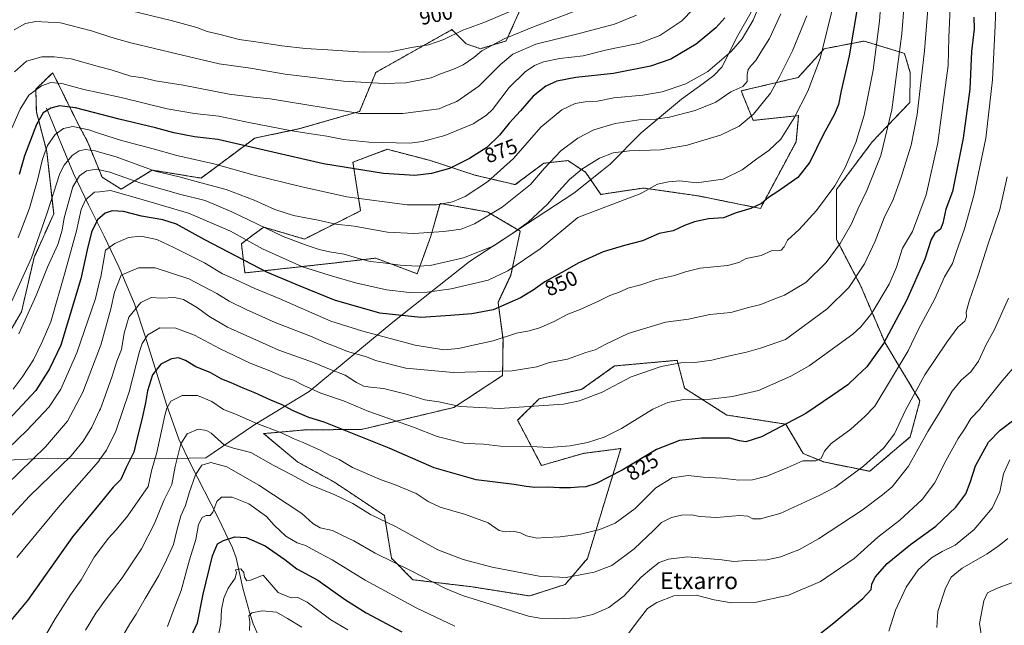
# Model space of a CAD drawing. Units: metres. Extents: x 620605 to 624045, y 4757254 to 4759628.
# Drawn here: x 623284 to 623753, y 4758332 to 4758621 of the extents above; entities that cross this region are included whole.
import ezdxf
from ezdxf.enums import TextEntityAlignment as Align

# ---------------------------------------------------------------- set-up
doc = ezdxf.new("R2010")
doc.units = ezdxf.units.M
doc.header["$MEASUREMENT"] = 0
doc.linetypes.add('TRAZOS', pattern=[0.75, 0.5, -0.25])
for name, color, linetype, lineweight in [('Arbolado forestal', 92, 'TRAZOS', 0), ('Arbolado forestal CxS', 92, 'Continuous', 0), ('Corriente natural lineal', 142, 'Continuous', 13), ('Curva de nivel maestra', 36, 'Continuous', 30), ('Curva de nivel normal', 36, 'Continuous', 0), ('Entidad de ámbito territorial', 19, 'Continuous', 0), ('Entidad de ámbito territorial CxS', 92, 'Continuous', 0), ('Matorral', 135, 'Continuous', 0), ('Matorral CxS', 135, 'Continuous', 0), ('Pastizal CxS', 92, 'Continuous', 0), ('Rótulo de curva de nivel directora', 19, 'Continuous', 0), ('Texto cartográfico', 19, 'Continuous', 0)]:
    doc.layers.add(name, color=color, linetype=linetype, lineweight=lineweight)
doc.styles.add('Arial', font='txt', dxfattribs={"height": 0.2})

# ---------------------------------------------------------------- blocks, each defined once
blk = doc.blocks.new('*U150')
at = {"layer": 'Arbolado forestal CxS', "color": 92, "linetype": 'Continuous', "lineweight": 0}
blk.add_polyline3d([(623279.15, 4758471.52, 861.91), (623285.2, 4758481.74, 861.42), (623291.18, 4758507.64, 864.33), (623300.55, 4758528.49, 863.63), (623297.24, 4758558.26, 869.37), (623292.3, 4758577.18, 876.1), (623292.03, 4758587.97, 879.88), (623300.1, 4758595.8, 882), (623312.18, 4758571.34, 870.23), (623316.86, 4758562.57, 866.32), (623323.61, 4758545.98, 857.74), (623332.68, 4758540.31, 855.85), (623347.42, 4758549.39, 864.68), (623370.75, 4758545.55, 865.67), (623396.35, 4758564.63, 877.1), (623417.24, 4758568.98, 880.29), (623446.3, 4758577.35, 885.25), (623454, 4758595.9, 891.65), (623490.28, 4758616.32, 895.82), (623497.09, 4758609.51, 892.65), (623503.89, 4758607.24, 890.67), (623516.08, 4758610.91, 888.82), (623523.17, 4758626.53, 894.38)], dxfattribs=at)
blk.add_polyline3d([(623708.38, 4758581.58, 836.58), (623708.68, 4758595.75, 837.33), (623705.87, 4758605.01, 838.9), (623698.68, 4758607.2, 842.03), (623686.63, 4758610.87, 847.73), (623667.63, 4758607.2, 854.86), (623655.25, 4758593.54, 857.42), (623628.05, 4758587.12, 864.43), (623633.85, 4758573.06, 859.29), (623655.39, 4758575.33, 854.51), (623655.18, 4758572.96, 854.3), (623654.26, 4758562.85, 852.73), (623637.25, 4758531.09, 849.53), (623607.7, 4758537.06, 852.93), (623581.51, 4758540.83, 855.39), (623561.22, 4758537.77, 856.31), (623553.95, 4758548.38, 859.36), (623545.54, 4758553.87, 862.91), (623534.07, 4758552.64, 865.6), (623520.46, 4758542.43, 866.64), (623501.19, 4758546.97, 872.17), (623480.08, 4758553.92, 876.74), (623459.49, 4758559.27, 878.97), (623443.1, 4758553.13, 876.31), (623446.76, 4758529.96, 867.78), (623419.98, 4758516.49, 861.67), (623400.62, 4758522.19, 859.67), (623395.16, 4758518.13, 856.45), (623390, 4758514.29, 853.43), (623391.63, 4758500.36, 847.01), (623434.72, 4758505.14, 858.02), (623454, 4758507.41, 860.58), (623473.73, 4758499.94, 858.41), (623480.27, 4758517.89, 864.35), (623484.61, 4758533.5, 870.04), (623494.63, 4758531.69, 868.2), (623507.35, 4758529.39, 865.45), (623522.85, 4758520.26, 859.47), (623518.3, 4758499.19, 853.95), (623512.26, 4758486.33, 850.66), (623514.63, 4758468.61, 844.48), (623514.43, 4758451.46, 839.43), (623491.27, 4758436.25, 834.68), (623447.19, 4758425.73, 826.07), (623420.24, 4758425.55, 821.91), (623400.59, 4758423.75, 818.67), (623416.85, 4758410.2, 817.43), (623434.28, 4758400.63, 816.35), (623458.09, 4758384.74, 815.58), (623461.5, 4758364.32, 810.55), (623471.7, 4758354.11, 808.77), (623500.05, 4758350.71, 811.61), (623527.3, 4758346.37, 812.28), (623544.27, 4758351.84, 814.4), (623554.84, 4758364.23, 816.65), (623570.78, 4758416.65, 827.65), (623552.92, 4758414.35, 828.81), (623532.93, 4758408.57, 827.76), (623521.59, 4758430.12, 833.29), (623531.8, 4758440.33, 836.14), (623552.21, 4758444.87, 836.36), (623567.77, 4758456.01, 836.98), (623597.61, 4758458.69, 835.16), (623601.13, 4758445.44, 831.23), (623621.18, 4758432.62, 827.75), (623649.3, 4758428.27, 824.87), (623657.65, 4758414.24, 820.69), (623667.43, 4758410.23, 819.28), (623689.33, 4758405.8, 813.78), (623708.63, 4758422.18, 811.94), (623713.28, 4758439.45, 813.52), (623696.67, 4758466.96, 824.63), (623685.16, 4758493.97, 833.41), (623673.53, 4758516.34, 840.61), (623673.53, 4758540.16, 844.18), (623690.54, 4758562.85, 842.11), (623708.38, 4758581.58, 836.58)], close=True, dxfattribs=at)
blk = doc.blocks.new('*U172')
at = {"layer": 'Curva de nivel normal', "color": 36, "linetype": 'Continuous', "lineweight": 0}
blk.add_polyline3d([(623294.84, 4758324.58, 820), (623301.23, 4758335.53, 820), (623308.51, 4758346.88, 820), (623313.68, 4758354.14, 820), (623319.91, 4758364.8, 820), (623322.42, 4758368.24, 820), (623326.46, 4758373.77, 820), (623330.38, 4758377.91, 820), (623335.64, 4758384.41, 820), (623345.55, 4758398.52, 820), (623347.18, 4758406.05, 820), (623349.67, 4758414.69, 820), (623353.48, 4758432.36, 820), (623354.46, 4758435.96, 820), (623356.43, 4758439.23, 820), (623361.7, 4758441.98, 820), (623369.11, 4758441.88, 820), (623375.96, 4758438.99, 820), (623381.48, 4758435.2, 820), (623387.71, 4758432.91, 820), (623396.54, 4758428.89, 820), (623409.15, 4758424.12, 820), (623414.72, 4758421.45, 820), (623419.48, 4758419.54, 820), (623427.9, 4758415.72, 820), (623432.29, 4758413.35, 820), (623436.55, 4758411.37, 820), (623442.97, 4758407.6, 820), (623456.57, 4758401.7, 820), (623462.88, 4758399.51, 820), (623473.31, 4758395.17, 820), (623478.89, 4758391.46, 820), (623484.67, 4758388.71, 820), (623496.78, 4758385.25, 820), (623507.5, 4758381.21, 820), (623512.83, 4758377.65, 820), (623515.66, 4758376.89, 820), (623519.51, 4758377.27, 820), (623522.98, 4758376.52, 820), (623525.88, 4758375.11, 820), (623530.78, 4758373.91, 820), (623535.03, 4758374.21, 820), (623541.88, 4758374.56, 820), (623551.6, 4758375.87, 820), (623560.68, 4758378.02, 820), (623567.98, 4758381.08, 820), (623577.58, 4758388.08, 820), (623587.43, 4758397.9, 820), (623595.14, 4758402.73, 820), (623602.87, 4758403.82, 820), (623609.94, 4758402.99, 820), (623618.94, 4758402.55, 820), (623627, 4758401.5, 820), (623633.5, 4758401.7, 820), (623640.33, 4758403.41, 820), (623650.27, 4758407.61, 820), (623657.47, 4758410.85, 820), (623663.6, 4758410.79, 820), (623666.27, 4758411.83, 820), (623667.71, 4758415.33, 820), (623671, 4758419.12, 820), (623680.27, 4758425.83, 820), (623686.96, 4758431.98, 820), (623691.8, 4758436.8, 820), (623707.7, 4758463.23, 820), (623712.65, 4758473.5, 820), (623720.34, 4758487.97, 820), (623724.93, 4758498.56, 820), (623728.79, 4758504.9, 820), (623730.62, 4758510.56, 820), (623734.44, 4758521.42, 820), (623738.93, 4758537.32, 820), (623744.68, 4758564.54, 820), (623747.76, 4758592.4, 820), (623749.04, 4758618.36, 820), (623749.75, 4758635.16, 820)], dxfattribs=at)
blk = doc.blocks.new('*U189')
at = {"layer": 'Curva de nivel normal', "color": 36, "linetype": 'Continuous', "lineweight": 0}
blk.add_polyline3d([(623315.64, 4758330.14, 815), (623320.67, 4758338.23, 815), (623322.42, 4758340.61, 815), (623324.35, 4758343.23, 815), (623327.42, 4758347.56, 815), (623333.22, 4758354.97, 815), (623342.38, 4758368.78, 815), (623348.62, 4758380.99, 815), (623353.01, 4758391.91, 815), (623356.89, 4758399.5, 815), (623358.44, 4758408.11, 815), (623361.1, 4758418.82, 815), (623364.17, 4758423.58, 815), (623369.33, 4758425.84, 815), (623373.35, 4758425.2, 815), (623375.52, 4758423.92, 815), (623381.94, 4758418.2, 815), (623386.29, 4758416.88, 815), (623394.44, 4758414.72, 815), (623405.12, 4758408.67, 815), (623413.4, 4758404.4, 815), (623422.37, 4758399.49, 815), (623434.24, 4758394.79, 815), (623443.05, 4758390.5, 815), (623451.55, 4758385.24, 815), (623463.76, 4758379.39, 815), (623483.55, 4758368.34, 815), (623495.63, 4758363.82, 815), (623509.44, 4758360.14, 815), (623531.81, 4758355.74, 815), (623544.73, 4758355.14, 815), (623558.11, 4758357.71, 815), (623566.4, 4758360.97, 815), (623577.08, 4758368.91, 815), (623586.52, 4758377.8, 815), (623590.08, 4758381.42, 815), (623594.94, 4758383.74, 815), (623599.6, 4758384.81, 815), (623604.57, 4758384.99, 815), (623608.28, 4758384.3, 815), (623616.34, 4758383.8, 815), (623627.29, 4758384.73, 815), (623631.27, 4758384.36, 815), (623633.6, 4758383.16, 815), (623637.27, 4758383.21, 815), (623641.21, 4758384.3, 815), (623646.67, 4758385.67, 815), (623665.27, 4758394.31, 815), (623672.8, 4758398.24, 815), (623686.31, 4758408.26, 815), (623696.09, 4758417.02, 815), (623701.12, 4758423.61, 815), (623706.19, 4758434.62, 815), (623715.64, 4758451.74, 815), (623726.14, 4758467.36, 815), (623731.28, 4758474.56, 815), (623734.65, 4758477.29, 815), (623735.48, 4758479.46, 815), (623735.35, 4758481.62, 815), (623736.69, 4758486.9, 815), (623741.08, 4758499.23, 815), (623745.81, 4758514.23, 815), (623751.4, 4758530.56, 815), (623754.78, 4758546.17, 815)], dxfattribs=at)
blk = doc.blocks.new('*U207')
at = {"layer": 'Curva de nivel normal', "color": 36, "linetype": 'Continuous', "lineweight": 0}
blk.add_polyline3d([(623333.91, 4758328.13, 810), (623336.79, 4758333.04, 810), (623339.91, 4758337.72, 810), (623344.09, 4758345.19, 810), (623350.59, 4758356.05, 810), (623354.22, 4758363.56, 810), (623357.56, 4758370.9, 810), (623359.16, 4758377.56, 810), (623361.12, 4758384.56, 810), (623363.38, 4758389.47, 810), (623365.12, 4758395.54, 810), (623368.08, 4758404.14, 810), (623371.12, 4758408.77, 810), (623375.39, 4758409.96, 810), (623383.11, 4758407.97, 810), (623398.3, 4758399.26, 810), (623418.8, 4758385.76, 810), (623423.94, 4758380.9, 810), (623427.49, 4758378.78, 810), (623433.38, 4758377.64, 810), (623437.81, 4758375.36, 810), (623443.52, 4758372.59, 810), (623453.66, 4758366.71, 810), (623471.13, 4758358.2, 810), (623487.27, 4758350.01, 810), (623495.29, 4758346.54, 810), (623526.79, 4758336.75, 810), (623532.18, 4758335.81, 810), (623540.02, 4758335.42, 810), (623550.22, 4758335.96, 810), (623557.41, 4758337.56, 810), (623564.98, 4758340.83, 810), (623572.31, 4758346.4, 810), (623580.37, 4758355.29, 810), (623585.3, 4758359.4, 810), (623589.06, 4758362.29, 810), (623593.43, 4758363.96, 810), (623602.58, 4758365.03, 810), (623618.86, 4758363.64, 810), (623624.55, 4758362.84, 810), (623630.7, 4758363.32, 810), (623640.33, 4758363.58, 810), (623646.94, 4758365.03, 810), (623651.27, 4758366.84, 810), (623655.6, 4758368.29, 810), (623664.92, 4758373.57, 810), (623685.66, 4758387.2, 810), (623695.4, 4758394.57, 810), (623700.06, 4758398.44, 810), (623707.74, 4758408.28, 810), (623717.02, 4758424.74, 810), (623722.89, 4758434.25, 810), (623728.67, 4758443.98, 810), (623732.83, 4758449.25, 810), (623737.53, 4758453.23, 810), (623741.12, 4758458.23, 810), (623744.85, 4758466.23, 810), (623748.72, 4758473.34, 810), (623755.43, 4758488.33, 810)], dxfattribs=at)
blk = doc.blocks.new('*U236')
at = {"layer": 'Curva de nivel normal', "color": 36, "linetype": 'Continuous', "lineweight": 0}
blk.add_polyline3d([(623283.94, 4758471.37, 860), (623292.18, 4758489.6, 860), (623297.54, 4758503.16, 860), (623302.52, 4758513.85, 860), (623304.62, 4758520.73, 860), (623305.58, 4758526.69, 860), (623309.62, 4758541.35, 860), (623312.87, 4758546.68, 860), (623316.21, 4758549.04, 860), (623321.01, 4758549.83, 860), (623322.425, 4758549.501, 860), (623327.24, 4758548.38, 860), (623342.11, 4758543.08, 860), (623361.09, 4758537.71, 860), (623372.76, 4758534.81, 860), (623385.37, 4758529.55, 860), (623409.86, 4758517.7, 860), (623421.27, 4758513.44, 860), (623426.99, 4758511.52, 860), (623431.94, 4758510.38, 860), (623438.93, 4758509.37, 860), (623445.26, 4758507.35, 860), (623451.27, 4758505.82, 860), (623457.6, 4758505.14, 860), (623465.6, 4758504.09, 860), (623473.94, 4758503.63, 860), (623479.94, 4758503.89, 860), (623495.77, 4758507.55, 860), (623510.18, 4758513.29, 860), (623519.27, 4758519.25, 860), (623526.63, 4758524.54, 860), (623535.8, 4758533.12, 860), (623541.16, 4758539.37, 860), (623546.35, 4758544.92, 860), (623552.24, 4758549.74, 860), (623560.63, 4758554.98, 860), (623567.17, 4758557.58, 860), (623574.86, 4758558.51, 860), (623589.72, 4758559.06, 860), (623602.33, 4758561.22, 860), (623618.32, 4758566.08, 860), (623627.15, 4758570.25, 860), (623633.94, 4758576.08, 860), (623642.02, 4758586, 860), (623646.43, 4758594.19, 860), (623652.48, 4758606.23, 860), (623659.36, 4758622.9, 860)], dxfattribs=at)
blk = doc.blocks.new('*U249')
at = {"layer": 'Curva de nivel maestra', "color": 36, "linetype": 'Continuous', "lineweight": 30}
blk.add_polyline3d([(623738.94, 4758622.19, 825), (623739.1, 4758616.67, 825), (623737.89, 4758605.97, 825), (623736.96, 4758587.87, 825), (623733.81, 4758564.52, 825), (623728.83, 4758539.23, 825), (623725.61, 4758530.74, 825), (623724.24, 4758524.13, 825), (623723, 4758521.23, 825), (623720.3, 4758519.23, 825), (623718.55, 4758516.23, 825), (623715.53, 4758506.9, 825), (623706.89, 4758487.14, 825), (623695.94, 4758466.73, 825), (623687.94, 4758455.66, 825), (623683.27, 4758451.19, 825), (623678.94, 4758447.06, 825), (623671.79, 4758442.09, 825), (623658.92, 4758433.33, 825), (623647.15, 4758427.15, 825), (623637.76, 4758422.17, 825), (623630.33, 4758419.86, 825), (623627.27, 4758420.32, 825), (623622.67, 4758421.63, 825), (623609.14, 4758421.56, 825), (623598.71, 4758420.44, 825), (623587.74, 4758416.23, 825), (623571.46, 4758406.3, 825), (623558.98, 4758399.96, 825), (623554.14, 4758398.4, 825), (623550.56, 4758398.28, 825), (623546.8, 4758397.86, 825), (623541.5, 4758397.88, 825), (623536.17, 4758398.31, 825), (623529.83, 4758398.06, 825), (623525.6, 4758398.53, 825), (623519.94, 4758399.57, 825), (623501.82, 4758401.74, 825), (623481.86, 4758407.46, 825), (623460.37, 4758416.84, 825), (623442.11, 4758424.12, 825), (623429.36, 4758429.17, 825), (623422.14, 4758431.41, 825), (623414.27, 4758434.77, 825), (623409.42, 4758437.44, 825), (623404.03, 4758439.7, 825), (623396.46, 4758443.18, 825), (623390.83, 4758445.46, 825), (623385.04, 4758448, 825), (623380.68, 4758449.64, 825), (623375.04, 4758452.91, 825), (623368.3, 4758455.55, 825), (623363.38, 4758458.58, 825), (623360.09, 4758459.82, 825), (623356.74, 4758459.42, 825), (623351.64, 4758456.88, 825), (623347.55, 4758451.76, 825), (623345.26, 4758444.11, 825), (623344.36, 4758438.47, 825), (623342.58, 4758430.52, 825), (623340.37, 4758421.81, 825), (623338.66, 4758414.92, 825), (623335.14, 4758407.57, 825), (623332.53, 4758401.88, 825), (623328.94, 4758398.18, 825), (623322.73, 4758390.55, 825), (623309.58, 4758374.56, 825), (623288.02, 4758344.23, 825), (623278.59, 4758332.78, 825)], dxfattribs=at)

msp = doc.modelspace()

# ---------------------------------------------------------------- linework, layer by layer
at = {"layer": 'Arbolado forestal', "color": 92, "linetype": 'TRAZOS', "lineweight": 0}
for points in [[(623279.15, 4758471.52, 861.91), (623285.2, 4758481.74, 861.42), (623291.18, 4758507.64, 864.33), (623300.55, 4758528.49, 863.63), (623297.24, 4758558.26, 869.37), (623292.3, 4758577.18, 876.1), (623292.03, 4758587.97, 879.88), (623300.1, 4758595.8, 882), (623312.18, 4758571.34, 870.23), (623316.86, 4758562.57, 866.32), (623323.6, 4758545.99, 857.74), (623332.68, 4758540.31, 855.85), (623347.42, 4758549.39, 864.68), (623370.75, 4758545.55, 865.67), (623396.35, 4758564.63, 877.1), (623417.24, 4758568.98, 880.29), (623446.3, 4758577.35, 885.25), (623454, 4758595.9, 891.65), (623490.28, 4758616.32, 895.82), (623497.09, 4758609.51, 892.65), (623503.89, 4758607.24, 890.67), (623516.08, 4758610.91, 888.82), (623523.17, 4758626.53, 894.38)], [(623708.38, 4758581.58, 836.58), (623708.68, 4758595.75, 837.33), (623705.87, 4758605.01, 838.9), (623698.68, 4758607.2, 842.03), (623686.63, 4758610.87, 847.73), (623667.63, 4758607.2, 854.86), (623655.25, 4758593.54, 857.42), (623628.05, 4758587.12, 864.43), (623633.85, 4758573.06, 859.29), (623655.39, 4758575.33, 854.51), (623655.17, 4758572.97, 854.3), (623654.26, 4758562.85, 852.73), (623637.25, 4758531.09, 849.53), (623607.7, 4758537.06, 852.93), (623581.51, 4758540.83, 855.39), (623561.22, 4758537.77, 856.31), (623553.95, 4758548.38, 859.36), (623545.54, 4758553.87, 862.91), (623534.07, 4758552.64, 865.6), (623520.46, 4758542.43, 866.64), (623501.19, 4758546.97, 872.17), (623480.08, 4758553.92, 876.74), (623459.49, 4758559.27, 878.97), (623443.1, 4758553.13, 876.31), (623446.76, 4758529.96, 867.78), (623419.98, 4758516.49, 861.67), (623400.62, 4758522.19, 859.67), (623395.16, 4758518.13, 856.45), (623390, 4758514.29, 853.43), (623391.63, 4758500.36, 847.01), (623434.72, 4758505.14, 858.02), (623454, 4758507.41, 860.58), (623473.73, 4758499.94, 858.41), (623480.27, 4758517.89, 864.35), (623484.61, 4758533.5, 870.04), (623494.63, 4758531.69, 868.2), (623507.34, 4758529.39, 865.45), (623522.85, 4758520.26, 859.47), (623518.3, 4758499.19, 853.95), (623512.26, 4758486.33, 850.66), (623514.63, 4758468.61, 844.48), (623514.43, 4758451.46, 839.43), (623491.27, 4758436.25, 834.68), (623447.19, 4758425.73, 826.07), (623420.24, 4758425.55, 821.91), (623400.59, 4758423.75, 818.67), (623416.84, 4758410.2, 817.43), (623434.28, 4758400.63, 816.35), (623458.09, 4758384.74, 815.58), (623461.5, 4758364.32, 810.55), (623471.7, 4758354.11, 808.77), (623500.05, 4758350.71, 811.61), (623527.3, 4758346.37, 812.28), (623544.27, 4758351.84, 814.4), (623554.84, 4758364.23, 816.65), (623570.78, 4758416.65, 827.65), (623552.92, 4758414.35, 828.81), (623532.93, 4758408.57, 827.76), (623521.59, 4758430.12, 833.29), (623531.8, 4758440.33, 836.14), (623552.21, 4758444.87, 836.36), (623567.77, 4758456.01, 836.98), (623597.61, 4758458.69, 835.16), (623601.13, 4758445.44, 831.23), (623621.18, 4758432.62, 827.75), (623649.3, 4758428.27, 824.87), (623657.65, 4758414.24, 820.69), (623667.43, 4758410.23, 819.28), (623689.32, 4758405.8, 813.78), (623708.63, 4758422.18, 811.94), (623713.28, 4758439.45, 813.52), (623696.67, 4758466.96, 824.63), (623685.16, 4758493.97, 833.41), (623673.53, 4758516.34, 840.61), (623673.53, 4758540.16, 844.18), (623690.54, 4758562.85, 842.11), (623708.38, 4758581.58, 836.58)]]:
    msp.add_polyline3d(points, dxfattribs=at)
at = {"layer": 'Corriente natural lineal', "color": 142, "linetype": 'Continuous', "lineweight": 13}
msp.add_polyline3d([(623297.11, 4758578.94, 874.99), (623309.97, 4758547.78, 861.51), (623317.11, 4758532.76, 853.6), (623324.63, 4758517.95, 846.82), (623331.58, 4758503.26, 841.64), (623339.03, 4758485.63, 835.3), (623344.15, 4758470.14, 829.9), (623354.26, 4758437.67, 820.33), (623360.21, 4758421.06, 815.34), (623365.75, 4758409.31, 811.62), (623378.86, 4758383.63, 803.83), (623385.81, 4758369.34, 798.87), (623387.49, 4758364.62, 797.13), (623390.73, 4758350.08, 793.83), (623393.77, 4758338.67, 790.2), (623395.58, 4758333.06, 789.14), (623397.97, 4758327.62, 788.09)], dxfattribs=at)
at = {"layer": 'Curva de nivel maestra', "color": 36, "linetype": 'Continuous', "lineweight": 30}
for points in [[(623683.9, 4758629.27, 850), (623679.48, 4758603.9, 850), (623675.69, 4758587.1, 850), (623674.4, 4758580.7, 850), (623672.56, 4758576.1, 850), (623667.12, 4758566.23, 850), (623660.78, 4758553.11, 850), (623655.05, 4758545.86, 850), (623645.58, 4758539.11, 850), (623641.15, 4758536.3, 850), (623637.7, 4758533.42, 850), (623632.71, 4758531.04, 850), (623625.74, 4758529, 850), (623619.68, 4758526.65, 850), (623612.55, 4758526.07, 850), (623605.8, 4758524.68, 850), (623601.05, 4758522.93, 850), (623595.71, 4758520.46, 850), (623589, 4758519.07, 850), (623581.08, 4758515.6, 850), (623572.56, 4758513.48, 850), (623562.36, 4758510.37, 850), (623550.36, 4758505, 850), (623544.1, 4758501.35, 850), (623534.6, 4758496.05, 850), (623528.94, 4758492.15, 850), (623522.94, 4758488.55, 850), (623509.94, 4758482.79, 850), (623499.78, 4758480.82, 850), (623489.53, 4758480.03, 850), (623475.53, 4758479.15, 850), (623455.89, 4758481.2, 850), (623434.37, 4758487.41, 850), (623418.01, 4758493.99, 850), (623402.44, 4758500.63, 850), (623372.52, 4758516.06, 850), (623359.1, 4758523.63, 850), (623352.51, 4758525.72, 850), (623342.34, 4758527.47, 850), (623333.81, 4758529.68, 850), (623328.46, 4758529.92, 850), (623325.09, 4758528.86, 850), (623321.46, 4758525.68, 850), (623318.49, 4758519.78, 850), (623316.45, 4758511.42, 850), (623313.43, 4758497.56, 850), (623303.93, 4758465.89, 850), (623298.59, 4758454.57, 850), (623292.11, 4758444.3, 850), (623276.73, 4758428.02, 850)], [(623620.3, 4758622.01, 875), (623616.03, 4758617.18, 875), (623606.6, 4758609.35, 875), (623594.6, 4758602.2, 875), (623584.94, 4758598.94, 875), (623567.27, 4758595.36, 875), (623549.35, 4758593.55, 875), (623540.24, 4758591.71, 875), (623534.95, 4758589.36, 875), (623528.96, 4758584.66, 875), (623522.92, 4758577.65, 875), (623517.53, 4758571.7, 875), (623512.94, 4758565.95, 875), (623506.94, 4758560.2, 875), (623498.67, 4758554.83, 875), (623489.2, 4758550.19, 875), (623480.6, 4758547.8, 875), (623472.6, 4758546.81, 875), (623457.72, 4758547.76, 875), (623429.03, 4758552.29, 875), (623402.94, 4758558.4, 875), (623378.77, 4758563.89, 875), (623367.69, 4758565.3, 875), (623357.76, 4758567.07, 875), (623349.13, 4758569.5, 875), (623331.81, 4758573.6, 875), (623310.91, 4758578.97, 875), (623303.27, 4758580.06, 875), (623299.27, 4758578.87, 875), (623295.6, 4758576.7, 875), (623292.3, 4758571.17, 875), (623286.66, 4758556.18, 875), (623284.07, 4758547.26, 875)], [(623665.6, 4758328.29, 800), (623672.27, 4758333.64, 800), (623686.08, 4758345.12, 800), (623689.98, 4758349.41, 800), (623690.28, 4758352.01, 800), (623691.92, 4758355.36, 800), (623697.59, 4758361.81, 800), (623708.8, 4758370.9, 800), (623720.83, 4758379.6, 800), (623730.31, 4758388.71, 800), (623735.14, 4758395.08, 800), (623737.22, 4758400.5, 800), (623739.73, 4758408.38, 800), (623745.88, 4758419.63, 800), (623751.45, 4758425.45, 800), (623758.6, 4758430.77, 800)], [(623363.76, 4758322.35, 800), (623369.1, 4758333.56, 800), (623371.72, 4758347.23, 800), (623376.28, 4758365.56, 800), (623378.63, 4758371.16, 800), (623381.51, 4758372.89, 800), (623386.86, 4758374.6, 800), (623392.27, 4758374.29, 800), (623401.38, 4758370.24, 800), (623410.72, 4758363.83, 800), (623416.4, 4758359.24, 800), (623426.33, 4758353.94, 800), (623439.64, 4758344.53, 800), (623449.36, 4758338.36, 800), (623466.39, 4758329.25, 800)]]:
    msp.add_polyline3d(points, dxfattribs=at)
at = {"layer": 'Curva de nivel normal', "color": 36, "linetype": 'Continuous', "lineweight": 0}
for points in [[(623269.46, 4758407.71, 845), (623287.99, 4758425.37, 845), (623298.34, 4758436.58, 845), (623303.94, 4758444.98, 845), (623311.58, 4758462.25, 845), (623320.48, 4758488.23, 845), (623322.42, 4758496.27, 845), (623322.98, 4758498.57, 845), (623325.27, 4758511.14, 845), (623329.66, 4758514.39, 845), (623336.13, 4758517.28, 845), (623342.14, 4758517.88, 845), (623349.77, 4758516.23, 845), (623357.8, 4758512.43, 845), (623372.46, 4758505.12, 845), (623380.94, 4758500, 845), (623387.11, 4758497.27, 845), (623396.4, 4758492.91, 845), (623407.94, 4758488.1, 845), (623432.6, 4758477.41, 845), (623447.8, 4758472.62, 845), (623472.74, 4758465.87, 845), (623486.47, 4758463.69, 845), (623493.4, 4758464.27, 845), (623500.46, 4758465.92, 845), (623509.94, 4758468.02, 845), (623521.11, 4758471.66, 845), (623527.15, 4758472.78, 845), (623531.94, 4758474.11, 845), (623539.05, 4758477.17, 845), (623545.54, 4758480.69, 845), (623551.37, 4758482.92, 845), (623560.1, 4758486.94, 845), (623565.58, 4758489.67, 845), (623570.5, 4758491.33, 845), (623574.1, 4758493.08, 845), (623580.34, 4758494.66, 845), (623587.79, 4758497.18, 845), (623596.27, 4758499.09, 845), (623601.5, 4758500.95, 845), (623608.63, 4758502.55, 845), (623621.56, 4758503.85, 845), (623627.04, 4758505.33, 845), (623630.45, 4758507.19, 845), (623637.65, 4758508.73, 845), (623642.78, 4758510.98, 845), (623645.27, 4758510.84, 845), (623647.16, 4758511.13, 845), (623648.5, 4758512.82, 845), (623650.16, 4758515.98, 845), (623655.69, 4758521.04, 845), (623664.03, 4758530.08, 845), (623672.64, 4758541.9, 845), (623677.68, 4758550.55, 845), (623682.75, 4758562.52, 845), (623686.64, 4758575.54, 845), (623690.9, 4758597.02, 845), (623694.06, 4758620.35, 845), (623695.71, 4758644.33, 845)], [(623278.1, 4758399.37, 840), (623296.63, 4758417.41, 840), (623307.14, 4758429.62, 840), (623314.5, 4758443.56, 840), (623322.42, 4758464.36, 840), (623323.01, 4758465.9, 840), (623327.71, 4758483.23, 840), (623329.6, 4758491.23, 840), (623332.65, 4758499.23, 840), (623341.03, 4758502.82, 840), (623348.94, 4758502.84, 840), (623364.86, 4758497.5, 840), (623378.3, 4758490.49, 840), (623384.18, 4758486.88, 840), (623392.21, 4758482.86, 840), (623406.07, 4758476.7, 840), (623422.85, 4758470.14, 840), (623430.59, 4758466.89, 840), (623435.16, 4758465.16, 840), (623440.51, 4758462.94, 840), (623449.58, 4758460.28, 840), (623453.94, 4758458.63, 840), (623468.27, 4758454.98, 840), (623490.94, 4758452.93, 840), (623518.94, 4758453.62, 840), (623530.73, 4758455.64, 840), (623536.78, 4758457.68, 840), (623545.4, 4758459.24, 840), (623554.07, 4758462.45, 840), (623558.47, 4758463.76, 840), (623563.27, 4758466.22, 840), (623574.31, 4758471.47, 840), (623592.11, 4758476.92, 840), (623602.92, 4758478.28, 840), (623613.18, 4758480.53, 840), (623623.11, 4758481.56, 840), (623631.66, 4758483.91, 840), (623637.39, 4758485.35, 840), (623643.61, 4758487.83, 840), (623648.79, 4758489.77, 840), (623658.94, 4758495.85, 840), (623668.6, 4758505.32, 840), (623675.27, 4758514.35, 840), (623680.6, 4758523.81, 840), (623683.6, 4758530.74, 840), (623687.94, 4758539.68, 840), (623694.66, 4758556.27, 840), (623699.81, 4758578.02, 840), (623704.56, 4758614.26, 840), (623706.76, 4758640.77, 840)], [(623283.06, 4758364.67, 830), (623292.04, 4758375.6, 830), (623303.47, 4758389.56, 830), (623321.93, 4758410.54, 830), (623322.42, 4758411.22, 830), (623325.76, 4758415.81, 830), (623330.13, 4758424.89, 830), (623336.52, 4758443.65, 830), (623341.5, 4758462.9, 830), (623342.78, 4758466.71, 830), (623345.43, 4758470.91, 830), (623351.15, 4758474.16, 830), (623358.71, 4758474.01, 830), (623367.7, 4758470.7, 830), (623379.5, 4758464.35, 830), (623394.16, 4758457.31, 830), (623404.27, 4758453.33, 830), (623409.6, 4758451.05, 830), (623414.88, 4758449.24, 830), (623419.7, 4758446.69, 830), (623427.77, 4758443.1, 830), (623438.58, 4758439.34, 830), (623450.69, 4758434.35, 830), (623471.94, 4758426.8, 830), (623483.2, 4758422.44, 830), (623495.98, 4758419.13, 830), (623501.39, 4758418.84, 830), (623505.4, 4758418.66, 830), (623513.46, 4758417.75, 830), (623527.91, 4758417.54, 830), (623536.77, 4758417.16, 830), (623542.54, 4758417.58, 830), (623546.6, 4758417.86, 830), (623554.94, 4758419.51, 830), (623562.82, 4758422.11, 830), (623571.08, 4758426.27, 830), (623586.08, 4758435.34, 830), (623593.1, 4758438.6, 830), (623600.66, 4758439.96, 830), (623613.27, 4758440.18, 830), (623623.94, 4758441.49, 830), (623636.27, 4758444.24, 830), (623651.8, 4758451.16, 830), (623660.44, 4758455.99, 830), (623681.3, 4758471.21, 830), (623685.15, 4758474.71, 830), (623690.34, 4758481.23, 830), (623698.57, 4758495.02, 830), (623702.12, 4758503.06, 830), (623704.99, 4758512.12, 830), (623709.68, 4758520.13, 830), (623716.16, 4758537.55, 830), (623721.74, 4758562.37, 830), (623725.03, 4758586.39, 830), (623726.72, 4758599.23, 830), (623727.03, 4758612.56, 830), (623728.2, 4758637.9, 830)], [(623277.28, 4758381.18, 835), (623289.1, 4758393.9, 835), (623308.81, 4758413.23, 835), (623314.54, 4758420.23, 835), (623318.68, 4758426.9, 835), (623322.42, 4758434.77, 835), (623322.8, 4758435.56, 835), (623328.29, 4758450.74, 835), (623330.67, 4758458.28, 835), (623332.93, 4758463.86, 835), (623334.1, 4758471.69, 835), (623336.37, 4758479.34, 835), (623342.04, 4758486.21, 835), (623347.04, 4758488.58, 835), (623351.86, 4758488.25, 835), (623358.07, 4758488.7, 835), (623362.33, 4758487.75, 835), (623369.04, 4758483.64, 835), (623374.5, 4758479.75, 835), (623383.41, 4758474.56, 835), (623407.88, 4758463.61, 835), (623424.4, 4758457.59, 835), (623432.01, 4758454.46, 835), (623439.44, 4758451.68, 835), (623444.89, 4758448.13, 835), (623448.24, 4758446.34, 835), (623451.56, 4758445.82, 835), (623457.62, 4758445.32, 835), (623469.14, 4758442.43, 835), (623477.31, 4758439.94, 835), (623484.03, 4758438.86, 835), (623494.28, 4758436.72, 835), (623512.94, 4758435.72, 835), (623543.41, 4758437.78, 835), (623551.07, 4758439.34, 835), (623561.82, 4758443.54, 835), (623575.67, 4758450.76, 835), (623590.02, 4758455.8, 835), (623599.36, 4758457.52, 835), (623605.94, 4758457.59, 835), (623614.19, 4758458.72, 835), (623621.83, 4758460.62, 835), (623630.6, 4758462.63, 835), (623637.27, 4758464.56, 835), (623649.27, 4758468.69, 835), (623669.04, 4758483.27, 835), (623679.34, 4758493.42, 835), (623686.84, 4758504.66, 835), (623691.96, 4758515.5, 835), (623696.26, 4758526.56, 835), (623700.48, 4758535.3, 835), (623704.19, 4758545.49, 835), (623709.01, 4758561.3, 835), (623711.87, 4758575.9, 835), (623715.4, 4758606.23, 835), (623717.65, 4758634.23, 835)], [(623610.71, 4758631.9, 880), (623599.88, 4758620.56, 880), (623589.4, 4758613.56, 880), (623579.7, 4758609.8, 880), (623572.84, 4758608.5, 880), (623567.84, 4758607.42, 880), (623563.49, 4758606.61, 880), (623552.76, 4758603.86, 880), (623541.62, 4758602.64, 880), (623533.92, 4758600.94, 880), (623529.57, 4758599.17, 880), (623525.22, 4758596.28, 880), (623517.49, 4758588.76, 880), (623509.56, 4758578.31, 880), (623506.82, 4758575.61, 880), (623500.34, 4758571.4, 880), (623486.94, 4758565.85, 880), (623476.26, 4758563.04, 880), (623470.17, 4758562.26, 880), (623450.65, 4758562.63, 880), (623438.65, 4758564.02, 880), (623430.72, 4758565.55, 880), (623422.1, 4758566.76, 880), (623413.27, 4758568.32, 880), (623394.24, 4758571.84, 880), (623379.27, 4758575.05, 880), (623367.6, 4758576.33, 880), (623354.6, 4758578.63, 880), (623332.69, 4758583.96, 880), (623322.42, 4758586.19, 880), (623314.96, 4758587.81, 880), (623304.36, 4758590.66, 880), (623299.27, 4758591.09, 880), (623294.74, 4758589.53, 880), (623288.73, 4758585.05, 880), (623284.57, 4758578.34, 880), (623280.63, 4758569.32, 880)], [(623283.7, 4758517.01, 870), (623288.99, 4758531.23, 870), (623292.82, 4758544.56, 870), (623295.15, 4758554.53, 870), (623297.58, 4758561.03, 870), (623301.27, 4758566.3, 870), (623305.27, 4758569.25, 870), (623309.6, 4758570.16, 870), (623317.24, 4758568.53, 870), (623322.42, 4758566.85, 870), (623332.82, 4758563.48, 870), (623347.99, 4758559.49, 870), (623359.29, 4758556.34, 870), (623376.87, 4758552.42, 870), (623395.99, 4758546.94, 870), (623418.2, 4758541.6, 870), (623440.27, 4758536.62, 870), (623468.94, 4758532.83, 870), (623482.94, 4758532.76, 870), (623490.6, 4758534.29, 870), (623496.6, 4758536.84, 870), (623507.27, 4758543.71, 870), (623519.6, 4758554.92, 870), (623532.6, 4758569.78, 870), (623542.6, 4758578.13, 870), (623548.94, 4758581.1, 870), (623553.69, 4758581.87, 870), (623559.6, 4758582.16, 870), (623567.35, 4758583.83, 870), (623581.27, 4758585.12, 870), (623590.46, 4758586.73, 870), (623601.74, 4758590.51, 870), (623612.2, 4758596.42, 870), (623623.36, 4758605.9, 870), (623628.6, 4758611.96, 870), (623633.76, 4758620.8, 870), (623639.13, 4758633.96, 870)], [(623281.27, 4758444.95, 855), (623285.6, 4758450.65, 855), (623290.93, 4758458.93, 855), (623295.08, 4758467.48, 855), (623299.27, 4758477.11, 855), (623306.06, 4758500.86, 855), (623311.47, 4758520.43, 855), (623313.6, 4758530.54, 855), (623315.76, 4758535.27, 855), (623320.03, 4758538.78, 855), (623322.42, 4758539.06, 855), (623327.62, 4758539.66, 855), (623340.46, 4758536.04, 855), (623364.8, 4758528.91, 855), (623384.75, 4758520.19, 855), (623400.06, 4758511.83, 855), (623419.16, 4758503.33, 855), (623431.87, 4758499.3, 855), (623444.35, 4758495.64, 855), (623459.06, 4758492.35, 855), (623470.15, 4758491.07, 855), (623478.46, 4758491.26, 855), (623489.92, 4758492.85, 855), (623507.61, 4758496.9, 855), (623516.98, 4758501.4, 855), (623532.39, 4758511.9, 855), (623550.29, 4758526.78, 855), (623572.27, 4758535.22, 855), (623579.94, 4758538.02, 855), (623588.27, 4758542.62, 855), (623593.52, 4758543.85, 855), (623598.94, 4758544.22, 855), (623606.76, 4758543.37, 855), (623619.47, 4758545.1, 855), (623628.54, 4758549.47, 855), (623635.52, 4758554.76, 855), (623641.27, 4758558.66, 855), (623646.94, 4758564.18, 855), (623653.33, 4758574.27, 855), (623659.86, 4758586.98, 855), (623665.71, 4758602.51, 855), (623672.21, 4758628.98, 855)], [(623550.58, 4758625.79, 890), (623529.91, 4758618.03, 890), (623515.16, 4758611.92, 890), (623504.6, 4758606.15, 890), (623500.65, 4758603.06, 890), (623495.57, 4758599.57, 890), (623490.76, 4758597.33, 890), (623484.88, 4758595.24, 890), (623480.42, 4758593.3, 890), (623468.27, 4758590.96, 890), (623457.93, 4758590.6, 890), (623438.57, 4758591.72, 890), (623410.77, 4758595.03, 890), (623394.31, 4758597.93, 890), (623379.46, 4758600.09, 890), (623359.26, 4758604.72, 890), (623337.9, 4758609.86, 890), (623329.85, 4758612.06, 890), (623322.42, 4758614.5, 890), (623318.62, 4758615.75, 890), (623303.77, 4758619.5, 890), (623292.03, 4758620.16, 890), (623287.1, 4758619.22, 890), (623281.73, 4758616.28, 890)], [(623328.2, 4758627.43, 895), (623356.49, 4758620.6, 895), (623368.74, 4758617.37, 895), (623373.6, 4758615.44, 895), (623379.92, 4758614.08, 895), (623388.92, 4758611.67, 895), (623397.93, 4758610.39, 895), (623409.25, 4758608.6, 895), (623420.54, 4758607.33, 895), (623431.24, 4758606.74, 895), (623447.92, 4758605.51, 895), (623461.01, 4758605.79, 895), (623470.96, 4758607.77, 895), (623479.06, 4758609.07, 895), (623486.44, 4758611.67, 895), (623495.41, 4758615.99, 895), (623505.98, 4758619.83, 895), (623517.62, 4758624.82, 895)], [(623280.39, 4758486.56, 865), (623290.04, 4758507.56, 865), (623297.45, 4758529.02, 865), (623303.48, 4758547.71, 865), (623305.56, 4758551.68, 865), (623309.35, 4758556.26, 865), (623312.74, 4758558.57, 865), (623315.62, 4758559.25, 865), (623320.32, 4758558.62, 865), (623322.42, 4758557.99, 865), (623330.32, 4758555.62, 865), (623348.91, 4758548.86, 865), (623360.27, 4758546.16, 865), (623370.17, 4758543.46, 865), (623382.8, 4758540.14, 865), (623396.1, 4758535.06, 865), (623405.93, 4758530.56, 865), (623414.78, 4758527.74, 865), (623426.48, 4758525.44, 865), (623434.92, 4758523.55, 865), (623443.74, 4758522.66, 865), (623459.58, 4758519.72, 865), (623472.16, 4758519.08, 865), (623486.48, 4758520.11, 865), (623494.71, 4758521.24, 865), (623501.08, 4758523.8, 865), (623514.22, 4758531.77, 865), (623527.7, 4758542.48, 865), (623534.42, 4758550.21, 865), (623542.24, 4758558.59, 865), (623550.27, 4758564.63, 865), (623557.85, 4758568.58, 865), (623568.06, 4758571.63, 865), (623580.47, 4758573.53, 865), (623587.42, 4758573.71, 865), (623593.87, 4758574.61, 865), (623606.25, 4758577.82, 865), (623615.98, 4758581.72, 865), (623623.18, 4758586.74, 865), (623628.89, 4758589.28, 865), (623630.96, 4758591.58, 865), (623631, 4758594.92, 865), (623631.46, 4758597.28, 865), (623632.78, 4758599.26, 865), (623635.1, 4758601.62, 865), (623637.44, 4758605.56, 865), (623641.56, 4758612.14, 865), (623647.05, 4758623.86, 865)], [(623281.94, 4758596.27, 885), (623287.6, 4758601.23, 885), (623294.91, 4758603.36, 885), (623300.82, 4758603.28, 885), (623308.91, 4758602.34, 885), (623322.42, 4758598.63, 885), (623327.94, 4758597.12, 885), (623337.32, 4758594.11, 885), (623343.24, 4758593.28, 885), (623349.06, 4758591.95, 885), (623362.26, 4758589.93, 885), (623384.14, 4758585.62, 885), (623395.7, 4758584.07, 885), (623403.66, 4758583.27, 885), (623446.43, 4758576.39, 885), (623466.95, 4758576.37, 885), (623479.23, 4758577.95, 885), (623484.2, 4758578.51, 885), (623487.42, 4758579.94, 885), (623492.6, 4758581.99, 885), (623503.18, 4758589.43, 885), (623513.44, 4758599.66, 885), (623519.33, 4758604.68, 885), (623530.28, 4758609.35, 885), (623551.6, 4758614.59, 885), (623567.76, 4758618.99, 885), (623578.22, 4758623.17, 885)], [(623574.23, 4758328.36, 805), (623579.64, 4758335.54, 805), (623583.47, 4758340.36, 805), (623587.94, 4758343.3, 805), (623595.94, 4758346.37, 805), (623606.6, 4758346.81, 805), (623615.23, 4758344.57, 805), (623623.46, 4758343.14, 805), (623634.57, 4758343.32, 805), (623650.6, 4758346.8, 805), (623665.94, 4758353.2, 805), (623681.94, 4758364.3, 805), (623693.27, 4758374.35, 805), (623703.65, 4758382.49, 805), (623714.25, 4758392.31, 805), (623720.17, 4758400.11, 805), (623725.59, 4758410.76, 805), (623731.54, 4758421.45, 805), (623734.42, 4758425.9, 805), (623737.53, 4758430.9, 805), (623741.68, 4758435.23, 805), (623745.47, 4758440.23, 805), (623752.51, 4758448.9, 805), (623759.6, 4758457.23, 805)], [(623698.4, 4758329.56, 795), (623701.56, 4758339.56, 795), (623706.73, 4758350.56, 795), (623712.49, 4758358.87, 795), (623718.72, 4758364.51, 795), (623723.85, 4758367.56, 795), (623729.99, 4758370.64, 795), (623739.13, 4758377.98, 795), (623747.63, 4758388.27, 795), (623751.27, 4758396.05, 795), (623753.1, 4758404.6, 795), (623756.16, 4758411.23, 795)], [(623354.81, 4758331.85, 805), (623357.44, 4758339.06, 805), (623361.26, 4758348.9, 805), (623365.32, 4758363.58, 805), (623368.25, 4758373.23, 805), (623369.54, 4758380.36, 805), (623371.24, 4758383.72, 805), (623373.13, 4758384.77, 805), (623375.05, 4758384.73, 805), (623376.38, 4758386.3, 805), (623378.25, 4758391.4, 805), (623380.44, 4758393.52, 805), (623385.64, 4758393.42, 805), (623393.46, 4758390.21, 805), (623401.93, 4758384.23, 805), (623405.57, 4758380.07, 805), (623411.17, 4758374.95, 805), (623416.6, 4758371.77, 805), (623420.46, 4758370.42, 805), (623427.14, 4758366.77, 805), (623433.3, 4758363.59, 805), (623449.02, 4758353.98, 805), (623473.53, 4758340.49, 805), (623491.64, 4758331.93, 805)], [(623721.24, 4758331.34, 790), (623721.83, 4758339.02, 790), (623725.48, 4758350.05, 790), (623728.07, 4758355.27, 790), (623733.36, 4758359.61, 790), (623745.27, 4758366.47, 790), (623751.04, 4758370.36, 790), (623755.16, 4758373.76, 790)], [(623378.53, 4758325.31, 795), (623380.14, 4758333.18, 795), (623380.5, 4758339.96, 795), (623381.55, 4758345.29, 795), (623383.7, 4758350.02, 795), (623387, 4758354.78, 795), (623387.71, 4758357.6, 795), (623387.18, 4758358.81, 795), (623389.71, 4758359.34, 795), (623391.18, 4758357.48, 795), (623391.53, 4758355.28, 795), (623392.64, 4758353.56, 795), (623394.36, 4758353.92, 795), (623400.34, 4758356.3, 795), (623407.57, 4758348.03, 795), (623411.59, 4758346.2, 795), (623413.76, 4758345.43, 795), (623416.94, 4758345.67, 795), (623421.35, 4758343.42, 795), (623432.59, 4758335.02, 795), (623440.7, 4758330.22, 795)], [(623743.23, 4758323.19, 785), (623741.7, 4758333.32, 785), (623743.64, 4758344.08, 785), (623745.38, 4758347.94, 785), (623749.77, 4758349.96, 785), (623757.82, 4758352.95, 785)], [(623393.77, 4758329.93, 790), (623394.01, 4758334, 790), (623393.49, 4758336.89, 790), (623394.96, 4758338.28, 790), (623399.94, 4758339.23, 790), (623406.68, 4758338.7, 790), (623411.94, 4758335.7, 790), (623418.8, 4758331.54, 790)]]:
    msp.add_polyline3d(points, dxfattribs=at)
at = {"layer": 'Entidad de ámbito territorial', "color": 19, "linetype": 'Continuous', "lineweight": 0}
msp.add_polyline3d([(623641.69, 4758640.43, 869.62), (623626.52, 4758613.59, 871.16), (623618.91, 4758598.45, 868.66), (623615.04, 4758594.44, 869.03), (623610.02, 4758590.67, 869.16), (623599.73, 4758583.11, 868.02), (623580.44, 4758567.14, 862.82), (623565.71, 4758552.26, 858.77), (623561.67, 4758549.01, 858.67), (623548.41, 4758538.35, 858.25), (623526.35, 4758523.87, 859.45), (623522.53, 4758521.36, 859.87), (623498.66, 4758505.81, 858.84), (623462.19, 4758476.82, 848.37), (623422.23, 4758443.82, 828.89), (623396.32, 4758428.11, 819.54), (623372.96, 4758412.19, 811.01), (623357.26, 4758411.92, 815.91), (623297.81, 4758412.03, 837.91), (623246.52, 4758409.44, 852.89)], dxfattribs=at)
at = {"layer": 'Entidad de ámbito territorial CxS', "color": 92, "linetype": 'Continuous', "lineweight": 0}
for points in [[(623641.69, 4758640.43, 869.62), (623626.52, 4758613.59, 871.16), (623618.91, 4758598.45, 868.66), (623615.04, 4758594.44, 869.03), (623610.02, 4758590.67, 869.16), (623599.73, 4758583.11, 868.02), (623580.44, 4758567.14, 862.82), (623565.71, 4758552.26, 858.77), (623561.67, 4758549.01, 858.67), (623548.41, 4758538.35, 858.25), (623526.35, 4758523.87, 859.45), (623522.53, 4758521.36, 859.87), (623498.66, 4758505.81, 858.84), (623462.19, 4758476.82, 848.37), (623422.23, 4758443.82, 828.89), (623396.32, 4758428.11, 819.54), (623372.96, 4758412.19, 811.01), (623357.26, 4758411.92, 815.91), (623297.81, 4758412.03, 837.91), (623246.52, 4758409.44, 852.89)], [(623641.69, 4758640.43, 869.62), (623626.52, 4758613.59, 871.16), (623618.91, 4758598.45, 868.66), (623615.04, 4758594.44, 869.03), (623610.02, 4758590.67, 869.16), (623599.73, 4758583.11, 868.02), (623580.44, 4758567.14, 862.82), (623565.71, 4758552.25, 858.77), (623561.67, 4758549.01, 858.67), (623548.41, 4758538.35, 858.25), (623526.35, 4758523.87, 859.45), (623522.53, 4758521.36, 859.87), (623498.66, 4758505.81, 858.84), (623462.19, 4758476.82, 848.37), (623422.23, 4758443.82, 828.89), (623396.32, 4758428.11, 819.54), (623372.96, 4758412.19, 811.01), (623357.26, 4758411.92, 815.91), (623297.81, 4758412.03, 837.91), (623246.52, 4758409.44, 852.89)]]:
    msp.add_polyline3d(points, dxfattribs=at)
at = {"layer": 'Matorral', "color": 135, "linetype": 'Continuous', "lineweight": 0}
msp.add_polyline3d([(623708.38, 4758581.58, 836.58), (623708.68, 4758595.75, 837.33), (623705.87, 4758605.01, 838.9), (623698.68, 4758607.2, 842.03), (623686.63, 4758610.87, 847.73), (623667.63, 4758607.2, 854.86), (623655.25, 4758593.54, 857.42), (623628.05, 4758587.12, 864.43), (623633.85, 4758573.06, 859.29), (623655.39, 4758575.33, 854.51), (623655.17, 4758572.97, 854.3), (623654.26, 4758562.85, 852.73), (623637.25, 4758531.09, 849.53), (623607.7, 4758537.06, 852.93), (623581.51, 4758540.83, 855.39), (623561.22, 4758537.77, 856.31), (623553.95, 4758548.38, 859.36), (623545.54, 4758553.87, 862.91), (623534.07, 4758552.64, 865.6), (623520.46, 4758542.43, 866.64), (623501.19, 4758546.97, 872.17), (623480.08, 4758553.92, 876.74), (623459.49, 4758559.27, 878.97), (623443.1, 4758553.13, 876.31), (623446.76, 4758529.96, 867.78), (623419.98, 4758516.49, 861.67), (623400.62, 4758522.19, 859.67), (623395.16, 4758518.13, 856.45), (623390, 4758514.29, 853.43), (623391.63, 4758500.36, 847.01), (623434.72, 4758505.14, 858.02), (623454, 4758507.41, 860.58), (623473.73, 4758499.94, 858.41), (623480.27, 4758517.89, 864.35), (623484.61, 4758533.5, 870.04), (623494.63, 4758531.69, 868.2), (623507.34, 4758529.39, 865.45), (623522.85, 4758520.26, 859.47), (623518.3, 4758499.19, 853.95), (623512.26, 4758486.33, 850.66), (623514.63, 4758468.61, 844.48), (623514.43, 4758451.46, 839.43), (623491.27, 4758436.25, 834.68), (623447.19, 4758425.73, 826.07), (623420.24, 4758425.55, 821.91), (623400.59, 4758423.75, 818.67), (623416.84, 4758410.2, 817.43), (623434.28, 4758400.63, 816.35), (623458.09, 4758384.74, 815.58), (623461.5, 4758364.32, 810.55), (623471.7, 4758354.11, 808.77), (623500.05, 4758350.71, 811.61), (623527.3, 4758346.37, 812.28), (623544.27, 4758351.84, 814.4), (623554.84, 4758364.23, 816.65), (623570.78, 4758416.65, 827.65), (623552.92, 4758414.35, 828.81), (623532.93, 4758408.57, 827.76), (623521.59, 4758430.12, 833.29), (623531.8, 4758440.33, 836.14), (623552.21, 4758444.87, 836.36), (623567.77, 4758456.01, 836.98), (623597.61, 4758458.69, 835.16), (623601.13, 4758445.44, 831.23), (623621.18, 4758432.62, 827.75), (623649.3, 4758428.27, 824.87), (623657.65, 4758414.24, 820.69), (623667.43, 4758410.23, 819.28), (623689.32, 4758405.8, 813.78), (623708.63, 4758422.18, 811.94), (623713.28, 4758439.45, 813.52), (623696.67, 4758466.96, 824.63), (623685.16, 4758493.97, 833.41), (623673.53, 4758516.34, 840.61), (623673.53, 4758540.16, 844.18), (623690.54, 4758562.85, 842.11), (623708.38, 4758581.58, 836.58)], dxfattribs=at)
at = {"layer": 'Matorral CxS', "color": 135, "linetype": 'Continuous', "lineweight": 0}
msp.add_polyline3d([(623708.38, 4758581.58, 836.58), (623690.54, 4758562.85, 842.11), (623673.53, 4758540.16, 844.18), (623673.53, 4758516.34, 840.61), (623685.16, 4758493.97, 833.41), (623696.67, 4758466.96, 824.63), (623713.28, 4758439.45, 813.52), (623708.63, 4758422.18, 811.94), (623689.33, 4758405.8, 813.78), (623667.43, 4758410.23, 819.28), (623657.65, 4758414.24, 820.69), (623649.3, 4758428.27, 824.87), (623621.18, 4758432.62, 827.75), (623601.13, 4758445.44, 831.23), (623597.61, 4758458.69, 835.16), (623567.77, 4758456.01, 836.98), (623552.21, 4758444.87, 836.36), (623531.8, 4758440.33, 836.14), (623521.59, 4758430.12, 833.29), (623532.93, 4758408.57, 827.76), (623552.92, 4758414.35, 828.81), (623570.78, 4758416.65, 827.65), (623554.84, 4758364.23, 816.65), (623544.27, 4758351.84, 814.4), (623527.3, 4758346.37, 812.28), (623500.05, 4758350.71, 811.61), (623471.7, 4758354.11, 808.77), (623461.5, 4758364.32, 810.55), (623458.09, 4758384.74, 815.58), (623434.28, 4758400.63, 816.35), (623416.85, 4758410.2, 817.43), (623400.59, 4758423.75, 818.67), (623420.24, 4758425.55, 821.91), (623447.19, 4758425.73, 826.07), (623491.27, 4758436.25, 834.68), (623514.43, 4758451.46, 839.43), (623514.63, 4758468.61, 844.48), (623512.26, 4758486.33, 850.66), (623518.3, 4758499.19, 853.95), (623522.85, 4758520.26, 859.47), (623507.34, 4758529.39, 865.45), (623494.63, 4758531.69, 868.2), (623484.61, 4758533.5, 870.04), (623480.27, 4758517.89, 864.35), (623473.73, 4758499.94, 858.41), (623454, 4758507.41, 860.58), (623434.72, 4758505.14, 858.02), (623391.63, 4758500.36, 847.01), (623390, 4758514.29, 853.43), (623395.16, 4758518.13, 856.45), (623400.62, 4758522.19, 859.67), (623419.98, 4758516.49, 861.67), (623446.76, 4758529.96, 867.78), (623443.1, 4758553.13, 876.31), (623459.49, 4758559.27, 878.97), (623480.08, 4758553.92, 876.74), (623501.19, 4758546.97, 872.17), (623520.46, 4758542.43, 866.64), (623534.07, 4758552.64, 865.6), (623545.54, 4758553.87, 862.91), (623553.95, 4758548.38, 859.36), (623561.22, 4758537.77, 856.31), (623581.51, 4758540.83, 855.39), (623607.7, 4758537.06, 852.93), (623637.25, 4758531.09, 849.53), (623654.26, 4758562.85, 852.73), (623655.17, 4758572.96, 854.3), (623655.39, 4758575.33, 854.51), (623633.85, 4758573.06, 859.29), (623628.05, 4758587.12, 864.43), (623655.25, 4758593.54, 857.42), (623667.63, 4758607.2, 854.86), (623686.63, 4758610.87, 847.73), (623698.68, 4758607.2, 842.03), (623705.87, 4758605.01, 838.9), (623708.68, 4758595.75, 837.33), (623708.38, 4758581.58, 836.58)], close=True, dxfattribs=at)
at = {"layer": 'Pastizal CxS', "color": 92, "linetype": 'Continuous', "lineweight": 0}
for points in [[(623523.17, 4758626.53, 894.38), (623516.08, 4758610.91, 888.82), (623503.89, 4758607.24, 890.67), (623497.09, 4758609.51, 892.65), (623490.28, 4758616.32, 895.82), (623454, 4758595.9, 891.65), (623446.3, 4758577.35, 885.25), (623417.24, 4758568.98, 880.29), (623396.35, 4758564.63, 877.1), (623370.75, 4758545.55, 865.67), (623347.42, 4758549.39, 864.68), (623332.68, 4758540.31, 855.85), (623323.61, 4758545.98, 857.74), (623316.86, 4758562.57, 866.32), (623312.18, 4758571.34, 870.23), (623300.1, 4758595.8, 882), (623292.03, 4758587.97, 879.88), (623292.3, 4758577.18, 876.1), (623297.24, 4758558.26, 869.37), (623300.55, 4758528.49, 863.63), (623291.18, 4758507.64, 864.33), (623285.2, 4758481.74, 861.42), (623279.15, 4758471.52, 861.91)], [(623279.15, 4758471.52, 861.91), (623285.2, 4758481.74, 861.42), (623291.18, 4758507.64, 864.33), (623300.55, 4758528.49, 863.63), (623297.24, 4758558.26, 869.37), (623292.3, 4758577.18, 876.1), (623292.03, 4758587.97, 879.88), (623300.1, 4758595.8, 882), (623312.18, 4758571.34, 870.23), (623316.86, 4758562.57, 866.32), (623323.6, 4758545.99, 857.74), (623332.68, 4758540.31, 855.85), (623347.42, 4758549.39, 864.68), (623370.75, 4758545.55, 865.67), (623396.35, 4758564.63, 877.1), (623417.24, 4758568.98, 880.29), (623446.3, 4758577.35, 885.25), (623454, 4758595.9, 891.65), (623490.28, 4758616.32, 895.82), (623497.09, 4758609.51, 892.65), (623503.89, 4758607.24, 890.67), (623516.08, 4758610.91, 888.82), (623523.17, 4758626.53, 894.38)]]:
    msp.add_polyline3d(points, dxfattribs=at)

# ---------------------------------------------------------------- block references
at = {"layer": 'Arbolado forestal CxS', "color": 92, "linetype": 'Continuous', "lineweight": 0}
msp.add_blockref('*U150', (0, 0), dxfattribs=at)
at = {"layer": 'Curva de nivel maestra', "color": 36, "linetype": 'Continuous', "lineweight": 30}
msp.add_blockref('*U249', (0, 0), dxfattribs=at)
at = {"layer": 'Curva de nivel normal', "color": 36, "linetype": 'Continuous', "lineweight": 0}
for name in ['*U236', '*U207', '*U189', '*U172']:
    msp.add_blockref(name, (0, 0), dxfattribs=at)

# ---------------------------------------------------------------- texts
at = {"layer": 'Rótulo de curva de nivel directora', "color": 19, "linetype": 'Continuous', "lineweight": 0, "style": 'Arial'}
for s, rotation, p in [('900', 11.6429, (623482.75, 4758623.44)), ('875', 20.9902, (623513.64, 4758558.55)), ('850', 23.9345, (623542.32, 4758495.4)), ('825', 31.3811, (623581.02, 4758408))]:
    msp.add_text(s, height=7, rotation=rotation, dxfattribs=at).set_placement(p, align=Align.MIDDLE_CENTER)
at = {"layer": 'Texto cartográfico', "color": 19, "linetype": 'Continuous', "lineweight": 0, "style": 'Arial'}
msp.add_text('Etxarro', height=8, dxfattribs=at).set_placement((623608, 4758353.63), align=Align.MIDDLE_CENTER)

doc.saveas('drawing.dxf')
